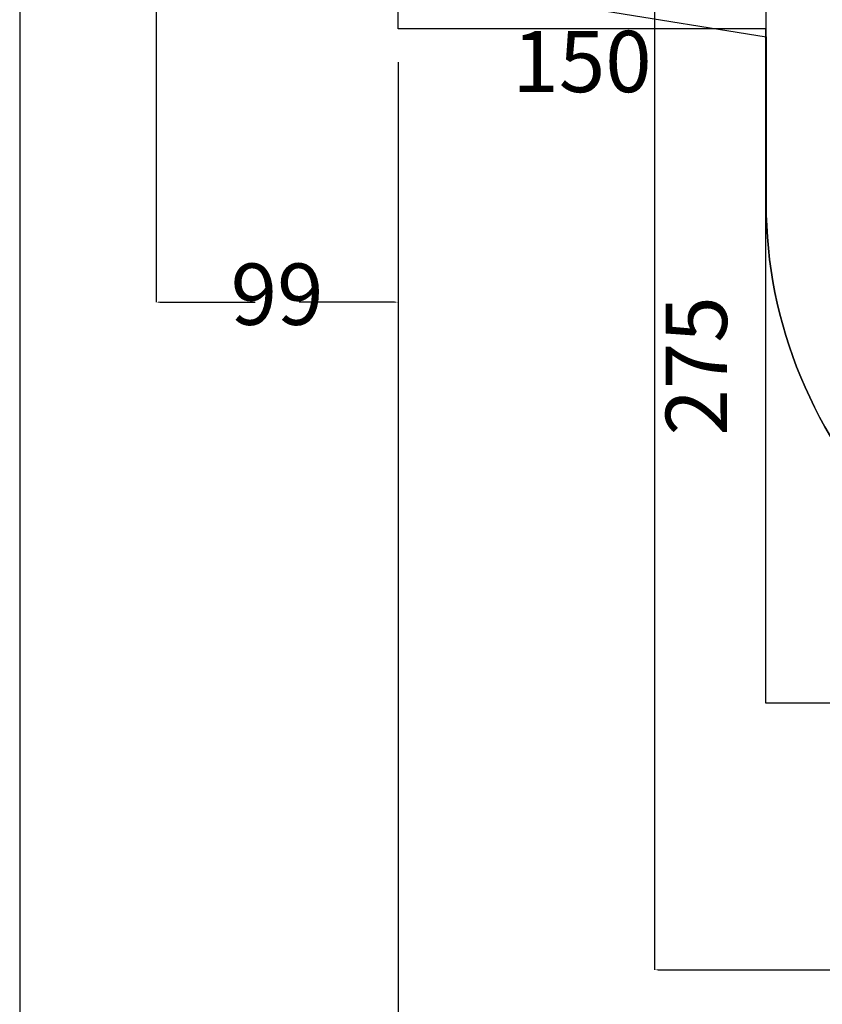
# Paper-space layout 'Foglio 1' of a CAD drawing. Extents: x 235.29 to 241, y 59.41 to 62.4.
# Drawn here: x 238.9 to 239.3, y 60.42 to 60.91 of the extents above; entities that cross this region are included whole.
import ezdxf

# ---------------------------------------------------------------- set-up
doc = ezdxf.new("R2010")
doc.units = 0
doc.layers.get('0').update_dxf_attribs({"linetype": 'CONTINUOUS'})
doc.layers.get('DEFPOINTS').update_dxf_attribs({"linetype": 'CONTINUOUS'})
for name, color, linetype in [('ANTITRAUMA', 24, 'CONTINUOUS'), ('COSTRUZIONI', 251, 'CONTINUOUS'), ('hic200', 210, 'CONTINUOUS'), ('QUOTE', 5, 'CONTINUOUS'), ('VERDE', 3, 'CONTINUOUS')]:
    doc.layers.add(name, color=color, linetype=linetype)
doc.styles.get("Standard").update_dxf_attribs({"font": 'isocp.shx', "width": 0.6, "height": 25})
doc.dimstyles.new('ISO-25', dxfattribs={"dimtxt": 2.5, "dimasz": 1.5, "dimexe": 0, "dimexo": 0, "dimtad": 0, "dimdec": 0, "dimdsep": 46, "dimtxsty": 'Standard', "dimcen": 0, "dimadec": 0, "dimazin": 0, "dimtfac": 1, "dimtdec": 0, "dimtofl": 0, "dimtmove": 0, "dimatfit": 3, "dimfxl": 0, "dimarcsym": 0})

# ---------------------------------------------------------------- blocks, each defined once
blk = doc.blocks.new('*D7597')
at = {"layer": 'DEFPOINTS', "color": 0}
for p in [(136.21, 1191.93), (158.17, 1191.93), (158.17, 891.93)]:
    blk.add_point(p, dxfattribs=at)
at = {"layer": 'ANTITRAUMA', "color": 0, "insert": (136.21, 1041.93), "char_height": 25, "attachment_point": 5, "rotation": 90}
blk.add_mtext('300', dxfattribs=at)
blk = doc.blocks.new('*D7598')
at = {"layer": 'DEFPOINTS', "color": 0}
for p in [(158.17, 891.93), (308.17, 891.93), (158.17, 875.31)]:
    blk.add_point(p, dxfattribs=at)
at = {"layer": 'ANTITRAUMA', "color": 0, "insert": (233.17, 875.31), "char_height": 25, "attachment_point": 5}
blk.add_mtext('150', dxfattribs=at)
blk = doc.blocks.new('*D7599')
at = {"layer": 'DEFPOINTS', "color": 0}
for p in [(283.03, 891.93), (308.17, 891.93), (308.17, 616.93)]:
    blk.add_point(p, dxfattribs=at)
at = {"layer": 'ANTITRAUMA', "color": 0, "insert": (283.03, 754.43), "char_height": 25, "attachment_point": 5, "rotation": 90}
blk.add_mtext('275', dxfattribs=at)
blk = doc.blocks.new('*D7600')
at = {"layer": 'DEFPOINTS', "color": 0}
for p in [(308.17, 616.93), (708.17, 616.93), (308.17, 594)]:
    blk.add_point(p, dxfattribs=at)
at = {"layer": 'ANTITRAUMA', "color": 0, "insert": (508.17, 594), "char_height": 25, "attachment_point": 5}
blk.add_mtext('400', dxfattribs=at)
blk = doc.blocks.new('A$C6762')
at = {"layer": 'ANTITRAUMA'}
blk.add_lwpolyline([(1198.74, 0), (648.74, 0), (648.74, 275), (248.74, 275), (248.74, 550), (98.74, 550), (98.74, 850), (248.74, 850), (248.74, 1125), (648.74, 1125), (648.74, 1225), (1198.74, 1225), (1198.74, 925), (1473.74, 925), (1473.74, 400), (1198.74, 400), (1198.74, 0)], dxfattribs=at)
at = {"layer": 'COSTRUZIONI'}
blk.add_lwpolyline([(1003.32, 1225), (807.13, 1225, 0.326529), (664.2, 1120.52), (433.83, 1120.52, 0.414214), (248.83, 935.52), (248.83, 840.25), (229.13, 843.41, 0.413162), (114.61, 760.88), (100.06, 672.26, 0.415266), (182.89, 557.33), (248.83, 546.74), (248.83, 478.73, 0.414214), (433.83, 293.73), (657.13, 293.73), (657.13, 185.52, 0.414214), (842.13, 0.52)], format="xyb", dxfattribs=at)
at = {"layer": 'hic200'}
blk.add_lwpolyline([(1150.73, 1102.73), (1186.52, 912.42), (1275.1, 912.42, -0.414214), (1460.1, 727.42), (1460.1, 598.62, -0.414213), (1275.1, 413.62), (1190.22, 413.62), (1150.21, 157.03, -0.369606), (967.42, 0.52), (842.13, 0.52, -0.414214), (657.13, 185.52), (657.13, 293.73), (433.83, 293.73, -0.414214), (248.83, 478.73), (248.83, 935.52, -0.414214), (433.83, 1120.52), (1146.24, 1120.52, -0.030617)], format="xyb", close=True, dxfattribs=at)
blk = doc.blocks.new('*D7607')
at = {"layer": 'DEFPOINTS', "color": 0}
for p in [(308.27, 1277.45), (324.14, 1277.45), (308.27, 820.67)]:
    blk.add_point(p, dxfattribs=at)
at = {"layer": 'hic200', "color": 0, "insert": (324.14, 1034.16), "char_height": 25, "attachment_point": 5, "rotation": 90}
blk.add_mtext('457', dxfattribs=at)
blk = doc.blocks.new('*D7623')
at = {"layer": 'DEFPOINTS', "color": 0}
for p in [(311.26, 907.34), (242.33, 899.26), (308.27, 888.68)]:
    blk.add_point(p, dxfattribs=at)
at = {"layer": 'COSTRUZIONI', "color": 0, "insert": (278.29, 912.64), "char_height": 25, "attachment_point": 5, "rotation": 350.8821}
blk.add_mtext('67', dxfattribs=at)
blk = doc.blocks.new('*D7650')
at = {"layer": 'COSTRUZIONI', "color": 0, "lineweight": -2}
for p, q in [((158.17, 847.61), (158.17, 296.16)), ((1519.31, 790.7), (1519.31, 296.16)), ((159.67, 296.16), (822.38, 296.16)), ((1517.81, 296.16), (855.1, 296.16))]:
    blk.add_line(p, q, dxfattribs=at)
at = {"layer": 'COSTRUZIONI', "color": 0}
for points in [[(159.67, 296.41), (159.67, 295.91), (158.17, 296.16)], [(1517.81, 295.91), (1517.81, 296.41), (1519.31, 296.16)]]:
    blk.add_solid(points, dxfattribs=at)
at = {"layer": 'DEFPOINTS', "color": 0}
for p in [(158.17, 847.61), (1519.31, 790.7), (1519.31, 296.16)]:
    blk.add_point(p, dxfattribs=at)
at = {"layer": 'COSTRUZIONI', "color": 0, "insert": (838.74, 296.16), "char_height": 25, "attachment_point": 5}
blk.add_mtext('1361', dxfattribs=at)
blk = doc.blocks.new('*D7652')
at = {"layer": 'DEFPOINTS', "color": 0}
for p in [(262.74, 1023.93), (1336.03, 942.7), (1336.03, 508.17)]:
    blk.add_point(p, dxfattribs=at)
at = {"layer": 'QUOTE', "color": 0, "lineweight": -2}
for p, q in [((262.74, 1023.93), (262.74, 508.17)), ((1336.03, 942.7), (1336.03, 508.17)), ((264.24, 508.17), (781.46, 508.17)), ((1334.53, 508.17), (817.31, 508.17))]:
    blk.add_line(p, q, dxfattribs=at)
at = {"layer": 'QUOTE', "color": 0}
for points in [[(264.24, 508.42), (264.24, 507.92), (262.74, 508.17)], [(1334.53, 507.92), (1334.53, 508.42), (1336.03, 508.17)]]:
    blk.add_solid(points, dxfattribs=at)
at = {"layer": 'QUOTE', "color": 0, "insert": (799.38, 508.17), "char_height": 25, "attachment_point": 5}
blk.add_mtext('1073', dxfattribs=at)
blk = doc.blocks.new('*D7655')
at = {"layer": 'DEFPOINTS', "color": 0}
for p in [(59.44, 935.7), (158.17, 878.21), (59.44, 780.42)]:
    blk.add_point(p, dxfattribs=at)
at = {"layer": 'VERDE', "color": 0, "lineweight": -2}
for p, q in [((59.44, 935.7), (59.44, 780.42)), ((158.17, 878.21), (158.17, 780.42)), ((60.94, 780.42), (99.87, 780.42)), ((156.67, 780.42), (117.74, 780.42))]:
    blk.add_line(p, q, dxfattribs=at)
at = {"layer": 'VERDE', "color": 0}
for points in [[(60.94, 780.67), (60.94, 780.17), (59.44, 780.42)], [(156.67, 780.17), (156.67, 780.67), (158.17, 780.42)]]:
    blk.add_solid(points, dxfattribs=at)
at = {"layer": 'VERDE', "color": 0, "insert": (108.8, 780.42), "char_height": 25, "attachment_point": 5}
blk.add_mtext('99', dxfattribs=at)
blk = doc.blocks.new('*D7656')
at = {"layer": 'ANTITRAUMA', "color": 0, "lineweight": -2}
for p, q in [((158.17, 681.65), (158.17, 254.79)), ((1533.17, 629.11), (1533.17, 254.79)), ((159.67, 254.79), (827.75, 254.79)), ((1531.67, 254.79), (863.59, 254.79))]:
    blk.add_line(p, q, dxfattribs=at)
at = {"layer": 'ANTITRAUMA', "color": 0}
for points in [[(159.67, 255.04), (159.67, 254.54), (158.17, 254.79)], [(1531.67, 254.54), (1531.67, 255.04), (1533.17, 254.79)]]:
    blk.add_solid(points, dxfattribs=at)
at = {"layer": 'DEFPOINTS', "color": 0}
for p in [(158.17, 681.65), (1533.17, 629.11), (1533.17, 254.79)]:
    blk.add_point(p, dxfattribs=at)
at = {"layer": 'ANTITRAUMA', "color": 0, "insert": (845.67, 254.79), "char_height": 25, "attachment_point": 5}
blk.add_mtext('1375', dxfattribs=at)
blk = doc.blocks.new('A$C30130')
blk.add_blockref('A$C6762', (59.44, 341.93))
at = {"layer": 'ANTITRAUMA'}
for p1, p2, distance, picture, middle in [((158.17, 891.93), (158.17, 1191.93), 21.96, '*D7597', (136.21, 1041.93)), ((308.17, 891.93), (158.17, 891.93), 16.62, '*D7598', (233.17, 875.31)), ((308.17, 616.93), (308.17, 891.93), 25.14, '*D7599', (283.03, 754.43)), ((708.17, 616.93), (308.17, 616.93), 22.94, '*D7600', (508.17, 594))]:
    dim = blk.add_aligned_dim(p1=p1, p2=p2, distance=distance, dimstyle='ISO-25', override={"dimse1": 1, "dimse2": 1, "dimsd1": 1, "dimsd2": 1}, dxfattribs=at)
    dim.commit()
    dim.dimension.update_dxf_attribs({"geometry": picture, "text_midpoint": middle})
dim = blk.add_linear_dim(base=(1533.17, 254.79), p1=(158.17, 681.65), p2=(1533.17, 629.11), dimstyle='ISO-25', dxfattribs=at)
dim.commit()
dim.dimension.update_dxf_attribs({"geometry": '*D7656', "text_midpoint": (845.67, 254.79)})
at = {"layer": 'COSTRUZIONI'}
dim = blk.add_aligned_dim(p1=(242.33, 899.26), p2=(308.27, 888.68), distance=18.91, dimstyle='ISO-25', override={"dimse1": 1, "dimse2": 1, "dimsd1": 1, "dimsd2": 1}, dxfattribs=at)
dim.commit()
dim.dimension.update_dxf_attribs({"geometry": '*D7623', "text_midpoint": (278.29, 912.64)})
dim = blk.add_linear_dim(base=(1519.31, 296.16), p1=(158.17, 847.61), p2=(1519.31, 790.7), dimstyle='ISO-25', dxfattribs=at)
dim.commit()
dim.dimension.update_dxf_attribs({"geometry": '*D7650', "text_midpoint": (838.74, 296.16)})
at = {"layer": 'hic200'}
dim = blk.add_linear_dim(base=(324.14, 1277.45), p1=(308.27, 820.67), p2=(308.27, 1277.45), angle=90, dimstyle='ISO-25', override={"dimse1": 1, "dimse2": 1, "dimsd1": 1, "dimsd2": 1}, dxfattribs=at)
dim.commit()
dim.dimension.update_dxf_attribs({"geometry": '*D7607', "text_midpoint": (324.14, 1034.16), "dimtype": 161})
at = {"layer": 'QUOTE'}
dim = blk.add_linear_dim(base=(1336.03, 508.17), p1=(262.74, 1023.93), p2=(1336.03, 942.7), dimstyle='ISO-25', dxfattribs=at)
dim.commit()
dim.dimension.update_dxf_attribs({"geometry": '*D7652', "text_midpoint": (799.38, 508.17)})
at = {"layer": 'VERDE'}
dim = blk.add_linear_dim(base=(59.44, 780.42), p1=(158.17, 878.21), p2=(59.44, 935.7), dimstyle='ISO-25', dxfattribs=at)
dim.commit()
dim.dimension.update_dxf_attribs({"geometry": '*D7655', "text_midpoint": (108.8, 780.42)})

psp = doc.layouts.new('Foglio 1')

# ---------------------------------------------------------------- linework, layer by layer
at = {"linetype": 'Continuous'}
psp.add_lwpolyline([(240.99634, 59.43389), (240.99634, 62.40389), (238.89634, 62.40389), (238.89634, 59.43389)], close=True, dxfattribs=at)
psp.add_lwpolyline([(240.99634, 59.43389), (240.99634, 62.40389), (238.89634, 62.40389), (238.89634, 59.43389)], close=True, dxfattribs=at)

# ---------------------------------------------------------------- block references
at = {"xscale": 0.001230423319596678, "yscale": 0.001230423319596678, "zscale": 0.001230423319596678}
psp.add_blockref('A$C30130', (238.89163, 59.80812), dxfattribs=at)

doc.saveas('drawing.dxf')
